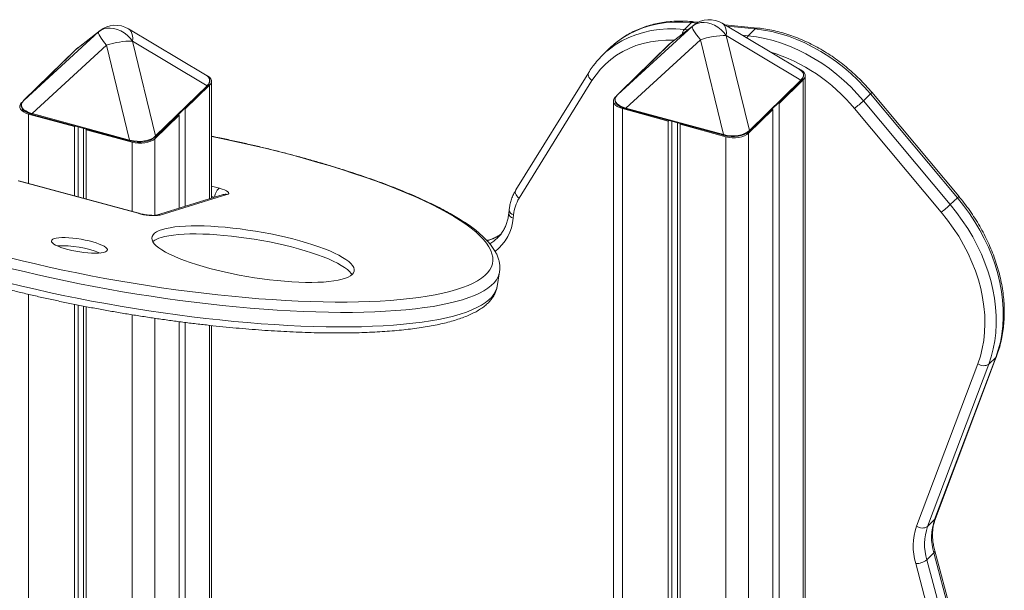
# Model space of a CAD drawing. Units: millimetres. Extents: x -5664 to 10537, y -6023 to 2681.
# Drawn here: x 5399 to 5988, y -2498 to -2157 of the extents above; entities that cross this region are included whole.
import ezdxf

# ---------------------------------------------------------------- set-up
doc = ezdxf.new("R2010")
doc.units = ezdxf.units.MM

msp = doc.modelspace()

# ---------------------------------------------------------------- linework, layer by layer
at = {"color": 7, "linetype": 'Continuous', "lineweight": 15}
for p, q in [((5800.68, -2158.58), (5796.48, -2162.68)), ((5804.85, -2158.32), (5801.95, -2158.03)), ((5401.95, -2204.9), (5446.48, -2164.14)), ((5446.48, -2164.14), (5432.71, -2174.87)), ((5447.42, -2163.34), (5433.48, -2174.2)), ((5510.4, -2189.79), (5464.33, -2162.29)), ((5756.64, -2201.58), (5801.17, -2160.82)), ((5801.17, -2160.82), (5787.4, -2171.55)), ((5802.11, -2160.02), (5788.17, -2170.88)), ((5865.09, -2186.47), (5819.02, -2158.97)), ((5840.03, -2161.81), (5820.55, -2159.88)), ((5838.76, -2162.36), (5834.56, -2166.46)), ((5466.81, -2169.66), (5480.57, -2226.27)), ((5511.34, -2196.24), (5466.81, -2169.66)), ((5805.97, -2168.82), (5761.44, -2209.58)), ((5819.74, -2225.42), (5805.97, -2168.82)), ((5821.49, -2166.34), (5835.26, -2222.95)), ((5866.02, -2192.92), (5821.49, -2166.34)), ((5432.71, -2174.88), (5401.94, -2204.91)), ((5432.71, -2174.87), (5401.95, -2204.9)), ((5451.28, -2172.14), (5406.75, -2212.89)), ((5433.18, -2174.37), (5418.71, -2188.49)), ((5432.71, -2174.88), (5432.71, -2174.87)), ((5465.05, -2228.74), (5451.28, -2172.14)), ((5751.77, -2173.91), (5747.57, -2178.01)), ((5787.39, -2171.56), (5756.63, -2201.59)), ((5787.4, -2171.55), (5756.64, -2201.58)), ((5787.87, -2171.05), (5773.4, -2185.18)), ((5787.39, -2171.56), (5787.4, -2171.55)), ((5773.4, -2185.18), (5773.44, -2185.18)), ((5773.4, -2185.18), (5773.4, -2185.22)), ((5414.98, -2192.14), (5401.64, -2205.15)), ((5415.01, -2192.15), (5414.98, -2192.14)), ((5418.71, -2188.49), (5418.75, -2188.5)), ((5418.71, -2188.49), (5418.71, -2188.54)), ((5513.93, -2263.42), (5513.93, -2193.6)), ((5739.34, -2188.28), (5695.77, -2258.5)), ((5741.25, -2193.2), (5697.68, -2263.42)), ((5769.67, -2188.82), (5756.33, -2201.83)), ((5769.7, -2188.83), (5769.67, -2188.82)), ((5835.26, -2222.95), (5866.02, -2192.92)), ((5835.27, -2223.38), (5866.03, -2193.35)), ((5853, -2206.81), (5867.47, -2192.69)), ((5868.62, -3133.55), (5868.62, -2190.28)), ((5480.57, -2226.27), (5511.34, -2196.24)), ((5480.58, -2226.7), (5511.34, -2196.67)), ((5498.31, -2210.13), (5512.78, -2196.01)), ((5401.94, -2204.91), (5401.95, -2204.9)), ((5754.04, -2205.34), (5754.04, -2850.05)), ((5756.63, -2201.59), (5756.64, -2201.58)), ((5907.6, -2201.15), (5903.4, -2205.25)), ((5903.4, -2205.25), (5955.3, -2267.25)), ((5959.5, -2263.15), (5907.6, -2201.15)), ((5960.29, -2262.22), (5908.38, -2200.21)), ((5497.72, -2209.97), (5498.31, -2210.13)), ((5498.31, -2210.13), (5498.31, -2268.22)), ((5759.38, -2209.9), (5786.79, -2217.35)), ((5761.44, -2209.58), (5819.74, -2225.42)), ((5761.48, -2210.04), (5819.77, -2225.89)), ((5834.8, -2224.57), (5849.26, -2210.45)), ((5849.26, -2210.45), (5848.68, -2210.29)), ((5848.9, -2210.07), (5848.9, -2210.35)), ((5849.26, -2210.45), (5849.26, -3128.39)), ((5852.41, -2206.65), (5853, -2206.81)), ((5853, -2206.81), (5853, -3124.27)), ((5949.92, -2271.8), (5898.01, -2209.8)), ((5404.69, -2213.22), (5432.1, -2220.67)), ((5406.75, -2212.89), (5465.05, -2228.74)), ((5406.79, -2213.36), (5465.09, -2229.21)), ((5480.11, -2227.89), (5494.58, -2213.77)), ((5494.58, -2213.77), (5493.99, -2213.61)), ((5494.21, -2213.39), (5494.21, -2213.67)), ((5494.58, -2213.77), (5494.58, -2269.37)), ((5786.79, -2217.35), (5787.14, -2217.02)), ((5786.79, -2217.35), (5786.79, -2792.42)), ((5432.1, -2220.67), (5432.45, -2220.34)), ((5432.1, -2220.67), (5432.1, -2261.98)), ((5434.27, -2220.83), (5434.27, -2262.56)), ((5437.56, -2221.72), (5437.56, -2263.46)), ((5439.52, -2222.26), (5439.18, -2222.59)), ((5439.18, -2222.59), (5466.6, -2230.04)), ((5439.18, -2222.59), (5439.18, -2263.9)), ((5788.95, -2217.51), (5788.95, -2792.46)), ((5792.25, -2218.4), (5792.25, -2793.2)), ((5794.21, -2218.94), (5793.87, -2219.27)), ((5793.87, -2219.27), (5821.29, -2226.72)), ((5793.87, -2219.27), (5793.87, -2793.86)), ((5470.08, -2272.45), (5398.44, -2252.98)), ((5470.59, -2272.44), (5398.95, -2252.97)), ((5520.94, -2261.26), (5481.04, -2273.54)), ((5523.21, -2261.24), (5483.3, -2273.51)), ((5959.5, -2263.15), (5955.3, -2267.25)), ((5691.77, -2270.46), (5691.55, -2272.52)), ((5694.41, -2273.27), (5694.19, -2275.32)), ((5684.74, -2287.19), (5684.86, -2287.07)), ((5684.57, -2316.14), (5686.01, -2307.49)), ((5686.01, -2307.49), (5686, -2307.53)), ((5684.56, -2316.18), (5684.57, -2316.14)), ((5432.1, -2326.79), (5432.1, -2621.8)), ((5434.27, -2327.22), (5434.27, -2623.73)), ((5437.56, -2327.86), (5437.56, -2626.68)), ((5439.18, -2328.18), (5439.18, -2628.13)), ((5494.58, -2337.14), (5494.58, -2706.53)), ((5498.31, -2337.63), (5498.31, -2717.89)), ((5513.93, -2765.44), (5513.93, -2339.47)), ((5945.92, -2455.36), (5982.47, -2358.45)), ((5946.4, -2454.64), (5982.95, -2357.72)), ((5982.47, -2358.45), (5978.27, -2362.55)), ((5935.18, -2459.25), (5971.74, -2362.33)), ((5978.27, -2362.55), (5941.72, -2459.46)), ((5945.92, -2455.36), (5941.72, -2459.46)), ((5945.42, -2475.24), (5941.22, -2479.34)), ((5959.01, -2526.1), (5945.42, -2475.24)), ((5959.58, -2524.8), (5945.99, -2473.94)), ((5948.22, -2532.47), (5934.63, -2481.61)), ((5941.22, -2479.34), (5954.81, -2530.2))]:
    msp.add_line(p, q, dxfattribs=at)
at = {"color": 8, "linetype": 'Continuous', "lineweight": 15}
for p, q in [((5803.78, -2158.89), (5800.68, -2158.58)), ((5446.48, -2164.14), (5447.42, -2163.34)), ((5796.48, -2162.68), (5798.45, -2162.87)), ((5801.17, -2160.82), (5802.11, -2160.02)), ((5838.76, -2162.36), (5821.9, -2160.68)), ((5830.97, -2166.1), (5834.56, -2166.46)), ((5867.47, -2192.69), (5867.47, -3133.09)), ((5512.78, -2196.01), (5512.78, -2263.77)), ((5759.38, -2209.9), (5759.38, -2844.84)), ((5404.69, -2213.22), (5404.69, -2254.52)), ((5480.11, -2227.89), (5480.11, -2273.64)), ((5821.29, -2226.72), (5821.29, -3555.33)), ((5834.8, -2224.57), (5834.8, -3592.66)), ((5466.6, -2230.04), (5466.6, -2271.35)), ((5513.93, -2256.17), (5518.75, -2257.48)), ((5515.58, -2262.91), (5513.93, -2262.47)), ((5404.69, -2320.83), (5404.69, -2597.28)), ((5466.6, -2333.04), (5466.6, -2652.82)), ((5480.11, -2335.13), (5480.11, -2669.77)), ((5512.78, -2339.35), (5512.78, -2761.93))]:
    msp.add_line(p, q, dxfattribs=at)
at = {"color": 8, "linetype": 'Continuous', "lineweight": 15, "flags": 128}
for points in [[(5800.68, -2158.58), (5795.57, -2158.24), (5790.54, -2158.25), (5785.61, -2158.6), (5780.81, -2159.29), (5776.15, -2160.33), (5771.66, -2161.7), (5767.36, -2163.41), (5763.26, -2165.43), (5759.38, -2167.77), (5755.74, -2170.42), (5752.35, -2173.35), (5751.77, -2173.91)], [(5466.81, -2169.66), (5466.88, -2167.96), (5466.75, -2166.41), (5466.42, -2165.03), (5465.88, -2163.86), (5465.15, -2162.93), (5464.33, -2162.29)], [(5751.75, -2174.35), (5755.18, -2171.87), (5759.06, -2169.53), (5763.16, -2167.51), (5767.46, -2165.8), (5771.95, -2164.43), (5776.61, -2163.39), (5781.41, -2162.7), (5786.34, -2162.35), (5791.37, -2162.34), (5796.48, -2162.68)], [(5821.49, -2166.34), (5821.57, -2164.64), (5821.44, -2163.09), (5821.1, -2161.71), (5820.57, -2160.54), (5819.84, -2159.61), (5819.02, -2158.97)], [(5790.48, -2169.08), (5790.09, -2169.07), (5785.34, -2169.07), (5780.69, -2169.41), (5776.16, -2170.06), (5771.76, -2171.04), (5767.52, -2172.34), (5763.45, -2173.95), (5759.58, -2175.86), (5755.92, -2178.07), (5752.48, -2180.57), (5749.28, -2183.34), (5746.33, -2186.38), (5743.65, -2189.67), (5741.25, -2193.2)], [(5741.25, -2193.2), (5740.53, -2192.56), (5739.93, -2191.86), (5739.46, -2191.13), (5739.16, -2190.39), (5739.02, -2189.66), (5739.06, -2188.99), (5739.27, -2188.39), (5739.34, -2188.28)], [(5761.48, -2210.04), (5761.44, -2210.02), (5761.41, -2209.97), (5761.4, -2209.89), (5761.4, -2209.79), (5761.41, -2209.68), (5761.44, -2209.58)], [(5406.79, -2213.36), (5406.75, -2213.34), (5406.72, -2213.29), (5406.71, -2213.21), (5406.71, -2213.11), (5406.72, -2213), (5406.75, -2212.89)], [(5392.88, -2298.81), (5400.77, -2300.77), (5408.78, -2302.68), (5416.91, -2304.54), (5425.12, -2306.33), (5433.42, -2308.05), (5441.79, -2309.71), (5450.21, -2311.3), (5458.67, -2312.81), (5467.15, -2314.25), (5475.64, -2315.61), (5484.13, -2316.89), (5492.61, -2318.09), (5501.05, -2319.2), (5509.45, -2320.22), (5517.79, -2321.16), (5526.05, -2322.01), (5534.23, -2322.77), (5542.31, -2323.43), (5550.27, -2324.01), (5558.1, -2324.48), (5565.8, -2324.86), (5573.34, -2325.15), (5580.72, -2325.34), (5587.92, -2325.44), (5594.93, -2325.43), (5601.73, -2325.33), (5608.33, -2325.14), (5614.7, -2324.84), (5620.84, -2324.45), (5626.73, -2323.97), (5632.36, -2323.39), (5637.74, -2322.72), (5642.84, -2321.96), (5647.65, -2321.1), (5652.18, -2320.16), (5656.42, -2319.13), (5660.34, -2318.01), (5663.96, -2316.81), (5667.26, -2315.52), (5670.24, -2314.16), (5672.89, -2312.71), (5675.22, -2311.2), (5677.2, -2309.6), (5678.85, -2307.94), (5680.15, -2306.21), (5681.12, -2304.42), (5681.73, -2302.56), (5682, -2300.65), (5681.93, -2298.68), (5681.51, -2296.65), (5680.74, -2294.58), (5679.63, -2292.46), (5678.17, -2290.31), (5676.38, -2288.11), (5674.25, -2285.88), (5671.78, -2283.61), (5668.99, -2281.33), (5665.87, -2279.01), (5662.43, -2276.68), (5658.67, -2274.33), (5654.61, -2271.97), (5650.25, -2269.6), (5645.59, -2267.23), (5640.65, -2264.86), (5635.43, -2262.49), (5629.95, -2260.14), (5624.2, -2257.79), (5618.2, -2255.46), (5611.96, -2253.15), (5605.49, -2250.86), (5598.8, -2248.6), (5591.91, -2246.37), (5584.81, -2244.17), (5577.53, -2242.02), (5570.08, -2239.9), (5562.47, -2237.83), (5554.72, -2235.82), (5546.82, -2233.85), (5538.81, -2231.94), (5530.69, -2230.08), (5522.47, -2228.29), (5514.17, -2226.57), (5513.93, -2226.52)], [(5465.09, -2229.21), (5465.05, -2229.18), (5465.02, -2229.13), (5465.01, -2229.05), (5465.01, -2228.96), (5465.02, -2228.85), (5465.05, -2228.74)], [(5819.77, -2225.89), (5819.74, -2225.86), (5819.71, -2225.81), (5819.69, -2225.73), (5819.69, -2225.64), (5819.71, -2225.53), (5819.74, -2225.42)], [(5518.75, -2257.48), (5518.31, -2257.71), (5517.85, -2258.11), (5517.4, -2258.67), (5516.97, -2259.37), (5516.58, -2260.18), (5516.24, -2261.07), (5515.96, -2262.01), (5515.78, -2262.85)], [(5697.68, -2263.42), (5696.96, -2262.78), (5696.36, -2262.08), (5695.89, -2261.35), (5695.59, -2260.61), (5695.45, -2259.89), (5695.49, -2259.21), (5695.71, -2258.61), (5695.77, -2258.5)], [(5470.59, -2272.43), (5470.49, -2272.41), (5470.08, -2272.45)], [(5686, -2307.53), (5685.8, -2308.45), (5685.14, -2310.32), (5684.13, -2312.13), (5682.77, -2313.87), (5681.08, -2315.54), (5679.05, -2317.14), (5676.68, -2318.67), (5673.99, -2320.13), (5670.97, -2321.51), (5667.63, -2322.8), (5663.97, -2324.02), (5660, -2325.15), (5655.73, -2326.19), (5651.16, -2327.15), (5646.3, -2328.02), (5641.17, -2328.79), (5635.76, -2329.48), (5630.08, -2330.07), (5624.15, -2330.57), (5617.98, -2330.97), (5611.57, -2331.28), (5604.93, -2331.49), (5598.09, -2331.61), (5591.04, -2331.63), (5583.79, -2331.55), (5576.37, -2331.37), (5568.78, -2331.1), (5561.04, -2330.74), (5553.15, -2330.28), (5545.13, -2329.72), (5536.99, -2329.07), (5528.75, -2328.33), (5520.43, -2327.5), (5512.02, -2326.58), (5503.55, -2325.57), (5495.03, -2324.47), (5486.48, -2323.29), (5477.9, -2322.02), (5469.31, -2320.68), (5460.74, -2319.25), (5452.18, -2317.75), (5443.65, -2316.18), (5435.17, -2314.53), (5426.76, -2312.81), (5418.42, -2311.03), (5410.16, -2309.19), (5402.01, -2307.28), (5393.98, -2305.32)], [(5392.54, -2313.97), (5400.58, -2315.93), (5408.73, -2317.84), (5416.98, -2319.68), (5425.32, -2321.46), (5433.74, -2323.18), (5442.21, -2324.83), (5450.74, -2326.4), (5459.3, -2327.9), (5467.88, -2329.33), (5476.46, -2330.67), (5485.04, -2331.94), (5493.59, -2333.12), (5502.11, -2334.22), (5510.58, -2335.23), (5518.99, -2336.15), (5527.32, -2336.98), (5535.56, -2337.72), (5543.69, -2338.37), (5551.71, -2338.93), (5559.6, -2339.39), (5567.34, -2339.76), (5574.93, -2340.03), (5582.36, -2340.2), (5589.6, -2340.28), (5596.65, -2340.26), (5603.5, -2340.14), (5610.13, -2339.93), (5616.54, -2339.62), (5622.72, -2339.22), (5628.65, -2338.72), (5634.32, -2338.13), (5639.73, -2337.45), (5644.87, -2336.67), (5649.72, -2335.8), (5654.29, -2334.84), (5658.56, -2333.8), (5662.53, -2332.67), (5666.19, -2331.45), (5669.53, -2330.16), (5672.55, -2328.78), (5675.25, -2327.33), (5677.61, -2325.8), (5679.64, -2324.19), (5681.34, -2322.52), (5682.69, -2320.78), (5683.7, -2318.97), (5684.37, -2317.1), (5684.56, -2316.18)], [(5982.47, -2358.45), (5982.84, -2357.95), (5982.95, -2357.72)], [(5945.92, -2455.36), (5946.29, -2454.87), (5946.4, -2454.64)]]:
    msp.add_lwpolyline(points, dxfattribs=at)
at = {"color": 7, "linetype": 'Continuous', "lineweight": 15, "flags": 128}
for points in [[(5821.49, -2166.34), (5820.02, -2164.49), (5818.33, -2162.82), (5816.46, -2161.38), (5814.46, -2160.2), (5812.38, -2159.32), (5810.28, -2158.74), (5808.2, -2158.5), (5806.21, -2158.6), (5804.34, -2159.02), (5802.64, -2159.77), (5801.17, -2160.82)], [(5451.28, -2172.14), (5450.09, -2170.64), (5449.04, -2169.23), (5448.13, -2167.94), (5447.41, -2166.81), (5446.87, -2165.84), (5446.53, -2165.06), (5446.4, -2164.49), (5446.48, -2164.14)], [(5466.81, -2169.66), (5465.33, -2167.81), (5463.64, -2166.14), (5461.77, -2164.7), (5459.77, -2163.52), (5457.69, -2162.64), (5455.59, -2162.06), (5453.52, -2161.82), (5451.52, -2161.91), (5449.65, -2162.34), (5447.96, -2163.09), (5446.48, -2164.14)], [(5805.97, -2168.82), (5804.78, -2167.32), (5803.72, -2165.91), (5802.82, -2164.62), (5802.1, -2163.49), (5801.56, -2162.52), (5801.22, -2161.74), (5801.09, -2161.17), (5801.17, -2160.82)], [(5907.6, -2201.15), (5903.89, -2196.93), (5899.98, -2192.88), (5895.89, -2189.03), (5891.64, -2185.39), (5887.23, -2181.97), (5882.68, -2178.78), (5878.02, -2175.84), (5873.26, -2173.16), (5868.42, -2170.74), (5863.52, -2168.61), (5858.57, -2166.76), (5853.61, -2165.2), (5848.63, -2163.95), (5843.68, -2163), (5838.76, -2162.36)], [(5789.32, -2169.99), (5788.95, -2170.21), (5787.87, -2171.05)], [(5834.56, -2166.46), (5839.48, -2167.1), (5844.43, -2168.05), (5849.4, -2169.3), (5854.37, -2170.86), (5859.32, -2172.71), (5864.22, -2174.84), (5869.06, -2177.26), (5873.82, -2179.94), (5878.48, -2182.88), (5883.03, -2186.07), (5887.44, -2189.49), (5891.69, -2193.13), (5895.78, -2196.98), (5899.69, -2201.03), (5903.4, -2205.25)], [(5434.63, -2173.31), (5434.26, -2173.53), (5433.18, -2174.37)], [(5867.47, -2192.69), (5868.21, -2191.75), (5868.58, -2190.76), (5868.57, -2189.75), (5868.17, -2188.76), (5867.41, -2187.83), (5866.32, -2187), (5864.92, -2186.28), (5864.53, -2186.13)], [(5512.78, -2196.01), (5513.52, -2195.07), (5513.89, -2194.08), (5513.88, -2193.07), (5513.49, -2192.08), (5512.73, -2191.15), (5511.63, -2190.31), (5510.24, -2189.6), (5509.84, -2189.45)], [(5755.2, -2202.94), (5754.46, -2203.87), (5754.09, -2204.87), (5754.1, -2205.88), (5754.49, -2206.86), (5755.25, -2207.8), (5756.35, -2208.63), (5757.74, -2209.34), (5759.38, -2209.9)], [(5400.51, -2206.26), (5399.77, -2207.19), (5399.4, -2208.19), (5399.41, -2209.2), (5399.8, -2210.18), (5400.56, -2211.12), (5401.66, -2211.95), (5403.05, -2212.66), (5404.69, -2213.22)], [(5466.6, -2230.04), (5468.41, -2230.43), (5470.34, -2230.62), (5472.3, -2230.61), (5474.22, -2230.41), (5476.02, -2230.02), (5477.65, -2229.45), (5479.03, -2228.74), (5480.11, -2227.89)], [(5821.29, -2226.72), (5823.1, -2227.11), (5825.02, -2227.3), (5826.99, -2227.29), (5828.91, -2227.09), (5830.71, -2226.7), (5832.34, -2226.13), (5833.72, -2225.42), (5834.8, -2224.57)], [(5518.75, -2257.48), (5520.4, -2257.98), (5521.8, -2258.51), (5522.93, -2259.05), (5523.72, -2259.58), (5524.16, -2260.08), (5524.22, -2260.54), (5523.9, -2260.93), (5523.21, -2261.24)], [(5982.47, -2358.45), (5983.97, -2353.97), (5985.18, -2349.34), (5986.07, -2344.56), (5986.66, -2339.65), (5986.94, -2334.64), (5986.9, -2329.53), (5986.55, -2324.35), (5985.89, -2319.11), (5984.92, -2313.84), (5983.65, -2308.55), (5982.07, -2303.25), (5980.2, -2297.98), (5978.04, -2292.75), (5975.6, -2287.57), (5972.88, -2282.46), (5969.9, -2277.45), (5966.67, -2272.55), (5963.2, -2267.78), (5959.5, -2263.15)], [(5955.3, -2267.25), (5959, -2271.88), (5962.47, -2276.65), (5965.7, -2281.55), (5968.68, -2286.56), (5971.4, -2291.67), (5973.84, -2296.85), (5976, -2302.08), (5977.87, -2307.35), (5979.45, -2312.65), (5980.72, -2317.94), (5981.69, -2323.21), (5982.35, -2328.45), (5982.7, -2333.63), (5982.74, -2338.74), (5982.46, -2343.75), (5981.87, -2348.66), (5980.98, -2353.44), (5979.77, -2358.07), (5978.27, -2362.55)], [(5971.74, -2362.33), (5973.24, -2357.84), (5974.42, -2353.18), (5975.28, -2348.37), (5975.81, -2343.43), (5976, -2338.38), (5975.87, -2333.23), (5975.41, -2328.01), (5974.62, -2322.74), (5973.5, -2317.44), (5972.06, -2312.13), (5970.31, -2306.84), (5968.24, -2301.57), (5965.88, -2296.36), (5963.22, -2291.22), (5960.29, -2286.18), (5957.09, -2281.25), (5953.62, -2276.45), (5949.92, -2271.8)], [(5484.6, -2282.1), (5482.72, -2282.77), (5481.17, -2283.52), (5479.94, -2284.34), (5479.05, -2285.24), (5478.5, -2286.2), (5478.3, -2287.22), (5478.45, -2288.3), (5478.94, -2289.43), (5479.77, -2290.6), (5480.94, -2291.8), (5482.45, -2293.04), (5484.27, -2294.29), (5486.41, -2295.56), (5488.85, -2296.84), (5491.57, -2298.12), (5494.57, -2299.39), (5497.82, -2300.64), (5501.3, -2301.88), (5505, -2303.08), (5508.89, -2304.25), (5512.95, -2305.37), (5517.16, -2306.45), (5521.49, -2307.47), (5525.93, -2308.44), (5530.43, -2309.33), (5534.99, -2310.15), (5539.57, -2310.9), (5544.14, -2311.57), (5548.68, -2312.15), (5553.17, -2312.64), (5557.57, -2313.05), (5561.86, -2313.36), (5566.03, -2313.58), (5570.03, -2313.7), (5573.86, -2313.72), (5577.49, -2313.65), (5580.89, -2313.48), (5584.06, -2313.21), (5586.96, -2312.85), (5589.59, -2312.4), (5591.93, -2311.86), (5593.96, -2311.24), (5595.68, -2310.53), (5597.07, -2309.74), (5598.13, -2308.88), (5598.85, -2307.95), (5599.22, -2306.96), (5599.25, -2305.91), (5598.93, -2304.81), (5598.27, -2303.66), (5597.27, -2302.47), (5595.93, -2301.25), (5594.26, -2300), (5592.28, -2298.74), (5589.99, -2297.47), (5587.41, -2296.19), (5584.55, -2294.91), (5581.42, -2293.65), (5578.05, -2292.41), (5574.46, -2291.19), (5570.66, -2290), (5566.69, -2288.85), (5562.55, -2287.75), (5558.27, -2286.7), (5553.88, -2285.7), (5549.41, -2284.77), (5544.88, -2283.91), (5540.31, -2283.13), (5535.73, -2282.42), (5531.17, -2281.8), (5526.65, -2281.26), (5522.21, -2280.81), (5517.85, -2280.45), (5513.62, -2280.19), (5509.53, -2280.02), (5505.61, -2279.95), (5501.88, -2279.97), (5498.36, -2280.09), (5495.08, -2280.31), (5492.04, -2280.62), (5489.27, -2281.03), (5486.79, -2281.52), (5484.6, -2282.1)], [(5420.02, -2287.57), (5419.1, -2287.94), (5418.51, -2288.4), (5418.28, -2288.92), (5418.4, -2289.51), (5418.88, -2290.13), (5419.71, -2290.8), (5420.86, -2291.47), (5422.31, -2292.16), (5424.03, -2292.83), (5425.99, -2293.47), (5428.14, -2294.08), (5430.44, -2294.64), (5432.83, -2295.13), (5435.27, -2295.55), (5437.71, -2295.88), (5440.09, -2296.12), (5442.36, -2296.27), (5444.48, -2296.32), (5446.39, -2296.27), (5448.06, -2296.13), (5449.46, -2295.88), (5450.54, -2295.55), (5451.3, -2295.13), (5451.71, -2294.64), (5451.76, -2294.08), (5451.46, -2293.48), (5450.81, -2292.83), (5449.82, -2292.16), (5448.51, -2291.47), (5446.92, -2290.8), (5445.08, -2290.14), (5443.02, -2289.51), (5440.79, -2288.92), (5438.43, -2288.4), (5436.01, -2287.94), (5433.56, -2287.57), (5431.15, -2287.28), (5428.82, -2287.08), (5426.62, -2286.98), (5424.6, -2286.98), (5422.8, -2287.08), (5421.26, -2287.28), (5420.02, -2287.57)], [(5597.89, -2309.12), (5597.47, -2308.46), (5596.47, -2307.28), (5595.13, -2306.06), (5593.47, -2304.81), (5591.48, -2303.55), (5589.19, -2302.27), (5586.61, -2300.99), (5583.75, -2299.72), (5580.62, -2298.46), (5577.26, -2297.21), (5573.66, -2295.99), (5569.87, -2294.8), (5565.89, -2293.66), (5561.75, -2292.55), (5557.47, -2291.5), (5553.09, -2290.51), (5548.61, -2289.58), (5544.08, -2288.72), (5539.51, -2287.94), (5534.93, -2287.23), (5530.37, -2286.6), (5525.85, -2286.07), (5521.41, -2285.62), (5517.06, -2285.26), (5512.82, -2284.99), (5508.74, -2284.83), (5504.82, -2284.75), (5501.09, -2284.78), (5497.57, -2284.9), (5494.28, -2285.12), (5491.24, -2285.43), (5488.47, -2285.83), (5485.99, -2286.33), (5483.8, -2286.91)]]:
    msp.add_lwpolyline(points, dxfattribs=at)
at = {"color": 8, "linetype": 'Continuous', "lineweight": 15}
for centre, radius, start, end in [((5801.88, -2159.62), 1.59, 87.56789, 138.95057), ((5800.97, -2166.67), 6, 138.35876, 168.76692), ((5839.96, -2163.4), 1.59, 87.58912, 138.97808), ((5837.96, -2169.7), 4.7, 136.38429, 155.17254), ((5816.87, -2276.4), 104.98, 39.37594, 72.98818), ((5865.78, -2193.14), 0.332, 320.45137, 41.7672), ((5511.09, -2196.46), 0.333, 320.47584, 41.74168), ((5906.22, -2199.2), 2.38, 305.1405, 334.81066), ((5835.01, -2223.17), 0.332, 320.45137, 41.7672), ((5480.33, -2226.49), 0.333, 320.47584, 41.74168), ((5522.13, -2265.14), 4.06, 74.45392, 106.91287), ((5958.13, -2261.2), 2.38, 305.12606, 334.81277), ((5482.22, -2277.42), 4.06, 74.45137, 106.88419), ((5666.5, -2273.12), 27.78, 307.49653, 355.4442), ((5694.78, -2272.12), 3.25, 186.95192, 259.53726), ((5695, -2270.07), 3.25, 186.9168, 259.54296), ((5672.19, -2265.36), 24.4, 285.28344, 307.84938), ((5668.65, -2270.45), 23.22, 299.76237, 313.85452), ((5944.67, -2474.13), 1.33, 304.13998, 8.11749)]:
    msp.add_arc(centre, radius, start, end, dxfattribs=at)
at = {"color": 7, "linetype": 'Continuous', "lineweight": 15}
for centre, radius, start, end in [((5811.33, -2171.85), 15, 59.16985, 127.94004), ((5456.64, -2175.17), 15, 59.16985, 127.94004), ((5465.55, -2211.74), 42.09, 88.28437, 109.81058), ((5820.23, -2208.42), 42.09, 88.2843, 109.81065), ((5783.76, -2215.1), 51.82, 128.15475, 140.41487), ((5860.25, -2159.7), 62.74, 307.00412, 313.4458), ((5465.1, -2229.1), 0.106, 259.93818, 324.75205), ((5480.39, -2226.49), 0.28, 250.81854, 312.04956), ((5819.79, -2225.78), 0.106, 259.93879, 324.75878), ((5835.08, -2223.17), 0.28, 250.81887, 312.12975), ((5717.55, -2275.49), 23.25, 148.70009, 174.50503), ((5912.14, -2221.68), 62.77, 307.00723, 313.44559), ((5479.04, -2243.47), 30.34, 252.80656, 278.07395), ((5486.82, -2299.1), 12.56, 103.92011, 129.12229), ((5425.13, -2351.29), 59.47, 67.88866, 93.2551), ((5975.16, -2357.6), 5.84, 234.10931, 302.17169), ((5976.71, -2466.07), 32.6, 160.82092, 196.33382), ((5969.83, -2471.3), 36.68, 160.82105, 196.33372), ((5938.61, -2454.52), 5.84, 234.1094, 302.1716), ((5972.51, -2470.17), 32.6, 160.82092, 196.33382), ((5934.68, -2471.07), 10.54, 269.70481, 308.33894)]:
    msp.add_arc(centre, radius, start, end, dxfattribs=at)
for centre, major_axis, ratio, start_param, end_param in [((5446.17, -2183.34), (15.42, -5.43), 0.67667, 2.732408, 2.81846), ((5800.85, -2180.02), (15.42, -5.43), 0.67667, 2.732408, 2.81846), ((5845.22, -2192.07), (22.32, 2.53), 0.353213, 5.870479, 6.717493), ((5490.53, -2195.39), (22.32, 2.53), 0.353213, 5.870479, 6.717493), ((5422.75, -2206.19), (22.33, 1.93), 0.350209, 2.73853, 3.883388), ((5777.44, -2202.87), (22.33, 1.93), 0.350209, 2.73853, 3.883388), ((5821.81, -2214.93), (15.54, -4.73), 0.65653, 4.778482, 5.923339), ((5467.12, -2218.25), (15.54, -4.73), 0.65653, 4.778482, 5.923339), ((5467.12, -2218.59), (15.07, -5.25), 0.669329, 4.816231, 5.961088), ((5821.81, -2215.27), (15.07, -5.25), 0.669329, 4.816231, 5.961088)]:
    msp.add_ellipse(centre, major_axis=major_axis, ratio=ratio, start_param=start_param, end_param=end_param, dxfattribs=at)
for points, knots in [([(5801.95, -2158.03), (5801.11, -2157.96), (5798.7, -2157.74), (5794.75, -2157.61), (5790.16, -2157.72), (5785.64, -2158.13), (5781.24, -2158.82), (5776.95, -2159.79), (5772.8, -2161.05), (5768.8, -2162.58), (5764.96, -2164.38), (5761.3, -2166.43), (5757.84, -2168.74), (5754.6, -2171.25), (5752.63, -2173.11), (5751.67, -2174.02)], [0, 0, 0, 0, 0.043349, 0.124029, 0.204657, 0.285174, 0.365559, 0.445791, 0.525855, 0.605742, 0.68545, 0.764986, 0.844369, 0.92363, 1, 1, 1, 1]), ([(5908.38, -2200.21), (5907.77, -2199.49), (5906, -2197.41), (5902.94, -2194.1), (5899.14, -2190.33), (5895.18, -2186.75), (5891.07, -2183.36), (5886.83, -2180.18), (5882.46, -2177.21), (5877.98, -2174.48), (5873.42, -2171.98), (5868.78, -2169.72), (5864.09, -2167.73), (5859.35, -2165.99), (5854.58, -2164.52), (5849.8, -2163.33), (5845.12, -2162.44), (5841.87, -2162), (5840.21, -2161.83), (5840.03, -2161.81)], [0, 0, 0, 0, 0.034163, 0.098269, 0.162385, 0.226505, 0.29063, 0.354763, 0.418904, 0.483053, 0.547211, 0.611379, 0.675552, 0.739727, 0.8039, 0.868061, 0.932203, 0.992842, 1, 1, 1, 1]), ([(5743.7, -2182.27), (5743.11, -2182.99), (5741.68, -2184.71), (5740.28, -2186.77), (5739.46, -2188.08), (5739.34, -2188.28)], [0, 0, 0, 0, 0.377333, 0.906356, 1, 1, 1, 1]), ([(5866.03, -2193.35), (5866.21, -2193.17), (5866.72, -2192.64), (5867.3, -2191.78), (5867.68, -2190.74), (5867.73, -2189.73), (5867.45, -2188.76), (5866.86, -2187.86), (5866.05, -2187.07), (5865.34, -2186.64), (5865.01, -2186.44)], [0, 0, 0, 0, 0.087285, 0.244905, 0.375031, 0.508736, 0.634809, 0.760169, 0.888962, 1, 1, 1, 1]), ([(5511.34, -2196.67), (5511.53, -2196.49), (5512.03, -2195.96), (5512.61, -2195.1), (5512.99, -2194.06), (5513.04, -2193.05), (5512.76, -2192.08), (5512.17, -2191.18), (5511.36, -2190.39), (5510.65, -2189.96), (5510.33, -2189.76)], [0, 0, 0, 0, 0.087283, 0.244905, 0.375032, 0.508737, 0.63481, 0.760168, 0.888962, 1, 1, 1, 1]), ([(5401.94, -2204.91), (5401.76, -2205.09), (5401.25, -2205.62), (5400.67, -2206.48), (5400.29, -2207.52), (5400.25, -2208.53), (5400.53, -2209.51), (5401.11, -2210.4), (5401.99, -2211.23), (5403.16, -2211.99), (5404.6, -2212.67), (5405.86, -2213.1), (5406.62, -2213.31), (5406.79, -2213.36)], [0, 0, 0, 0, 0.064261, 0.180305, 0.276108, 0.374545, 0.467363, 0.559654, 0.654475, 0.75413, 0.859704, 0.968973, 1, 1, 1, 1]), ([(5756.63, -2201.59), (5756.45, -2201.77), (5755.94, -2202.3), (5755.36, -2203.16), (5754.98, -2204.2), (5754.94, -2205.21), (5755.22, -2206.19), (5755.8, -2207.09), (5756.68, -2207.91), (5757.85, -2208.67), (5759.29, -2209.35), (5760.55, -2209.78), (5761.31, -2210), (5761.48, -2210.04)], [0, 0, 0, 0, 0.06426, 0.180305, 0.276107, 0.374545, 0.467363, 0.559654, 0.654475, 0.754129, 0.859704, 0.968973, 1, 1, 1, 1]), ([(5685.96, -2307.54), (5686.03, -2307.19), (5686.24, -2306.11), (5686.25, -2304.26), (5686.02, -2302.01), (5685.47, -2299.75), (5684.61, -2297.47), (5683.44, -2295.16), (5681.94, -2292.81), (5680.09, -2290.43), (5677.91, -2288.03), (5675.41, -2285.61), (5672.6, -2283.21), (5669.5, -2280.81), (5666.12, -2278.43), (5662.46, -2276.06), (5658.55, -2273.7), (5654.37, -2271.35), (5649.94, -2269.01), (5645.25, -2266.68), (5640.33, -2264.36), (5635.17, -2262.06), (5629.78, -2259.77), (5624.16, -2257.5), (5618.33, -2255.25), (5612.29, -2253.03), (5606.05, -2250.83), (5599.62, -2248.66), (5593.01, -2246.52), (5586.22, -2244.41), (5579.28, -2242.34), (5572.17, -2240.31), (5564.93, -2238.32), (5557.55, -2236.38), (5550.05, -2234.48), (5542.44, -2232.64), (5534.73, -2230.84), (5526.92, -2229.11), (5519.99, -2227.62), (5515.63, -2226.74), (5513.93, -2226.4)], [0, 0, 0, 0, 0.011065, 0.03402, 0.057081, 0.08063, 0.104992, 0.130377, 0.156825, 0.184179, 0.212141, 0.240403, 0.268724, 0.296961, 0.325077, 0.353066, 0.380938, 0.408705, 0.436382, 0.463984, 0.491521, 0.519004, 0.54644, 0.573838, 0.601202, 0.628538, 0.655849, 0.683139, 0.710412, 0.737668, 0.764911, 0.792143, 0.819364, 0.846577, 0.873782, 0.900981, 0.928174, 0.955363, 0.982547, 1, 1, 1, 1]), ([(5258.59, -2245.38), (5258.54, -2245.61), (5258.34, -2246.58), (5258.31, -2248.32), (5258.49, -2250.56), (5259, -2252.81), (5259.81, -2255.09), (5260.94, -2257.4), (5262.39, -2259.74), (5264.19, -2262.12), (5266.32, -2264.52), (5268.78, -2266.93), (5271.55, -2269.34), (5274.61, -2271.74), (5277.96, -2274.12), (5281.57, -2276.5), (5285.45, -2278.86), (5289.59, -2281.21), (5293.99, -2283.55), (5298.64, -2285.88), (5303.53, -2288.2), (5308.66, -2290.51), (5314.02, -2292.8), (5319.6, -2295.07), (5325.4, -2297.32), (5331.41, -2299.55), (5337.62, -2301.75), (5344.03, -2303.93), (5350.62, -2306.07), (5357.38, -2308.18), (5364.3, -2310.26), (5371.39, -2312.29), (5378.61, -2314.29), (5385.97, -2316.24), (5393.46, -2318.14), (5401.05, -2319.99), (5408.75, -2321.79), (5416.54, -2323.54), (5424.41, -2325.23), (5432.35, -2326.86), (5440.34, -2328.42), (5448.38, -2329.92), (5456.45, -2331.36), (5464.54, -2332.72), (5472.64, -2334.02), (5480.74, -2335.24), (5488.83, -2336.39), (5496.88, -2337.46), (5504.9, -2338.46), (5512.88, -2339.37), (5520.78, -2340.2), (5528.62, -2340.96), (5536.37, -2341.63), (5544.03, -2342.21), (5551.58, -2342.71), (5559.01, -2343.13), (5566.32, -2343.46), (5573.49, -2343.7), (5580.51, -2343.85), (5587.37, -2343.92), (5594.06, -2343.89), (5600.57, -2343.78), (5606.9, -2343.58), (5613.03, -2343.29), (5618.96, -2342.92), (5624.68, -2342.45), (5630.18, -2341.89), (5635.46, -2341.25), (5640.51, -2340.52), (5645.32, -2339.69), (5649.89, -2338.78), (5654.21, -2337.77), (5658.28, -2336.66), (5662.1, -2335.46), (5665.67, -2334.16), (5668.97, -2332.74), (5672.01, -2331.21), (5674.76, -2329.55), (5677.22, -2327.77), (5679.36, -2325.86), (5681.15, -2323.85), (5682.58, -2321.75), (5683.64, -2319.58), (5684.29, -2317.72), (5684.46, -2316.58), (5684.52, -2316.19)], [0, 0, 0, 0, 0.003381, 0.013735, 0.024119, 0.0347, 0.04563, 0.057012, 0.068876, 0.081164, 0.093746, 0.106482, 0.119258, 0.132001, 0.14469, 0.157322, 0.1699, 0.182431, 0.19492, 0.207373, 0.219798, 0.232196, 0.244574, 0.256934, 0.269278, 0.281609, 0.293929, 0.306239, 0.318541, 0.330836, 0.343124, 0.355407, 0.367686, 0.37996, 0.392231, 0.404499, 0.416765, 0.429028, 0.44129, 0.45355, 0.465809, 0.478067, 0.490324, 0.502581, 0.514838, 0.527095, 0.539353, 0.551611, 0.56387, 0.57613, 0.588392, 0.600656, 0.612921, 0.625189, 0.637461, 0.649735, 0.662014, 0.674297, 0.686585, 0.698879, 0.711181, 0.72349, 0.735809, 0.748138, 0.76048, 0.772836, 0.78521, 0.797604, 0.810021, 0.822466, 0.834944, 0.847461, 0.860024, 0.872639, 0.885312, 0.898046, 0.910833, 0.923643, 0.936382, 0.948914, 0.961072, 0.972726, 0.983857, 0.994559, 1, 1, 1, 1]), ([(5695.77, -2258.5), (5695.49, -2258.98), (5694.72, -2260.27), (5693.67, -2262.53), (5692.72, -2265.29), (5692.09, -2267.94), (5691.87, -2269.7), (5691.77, -2270.46)], [0, 0, 0, 0, 0.133661, 0.362745, 0.592518, 0.823605, 1, 1, 1, 1]), ([(5982.95, -2357.72), (5983.23, -2356.95), (5984.03, -2354.76), (5985.13, -2351.05), (5986.16, -2346.54), (5986.92, -2341.91), (5987.39, -2337.18), (5987.58, -2332.35), (5987.49, -2327.45), (5987.11, -2322.48), (5986.46, -2317.48), (5985.52, -2312.44), (5984.3, -2307.39), (5982.81, -2302.35), (5981.06, -2297.33), (5979.04, -2292.34), (5976.77, -2287.41), (5974.25, -2282.55), (5971.49, -2277.77), (5968.5, -2273.08), (5965.28, -2268.51), (5962.51, -2264.91), (5960.8, -2262.84), (5960.29, -2262.22)], [0, 0, 0, 0, 0.027018, 0.076634, 0.126308, 0.176071, 0.22592, 0.275846, 0.325839, 0.37589, 0.425992, 0.476131, 0.5263, 0.57649, 0.626699, 0.676917, 0.727142, 0.77737, 0.827599, 0.877829, 0.928057, 0.978286, 1, 1, 1, 1]), ([(5481.03, -2273.54), (5481.03, -2273.54), (5481.03, -2273.54), (5480.75, -2273.59), (5480.2, -2273.65), (5479.36, -2273.68), (5478.26, -2273.65), (5476.93, -2273.57), (5475.46, -2273.41), (5473.91, -2273.17), (5472.4, -2272.88), (5471.3, -2272.62), (5470.73, -2272.47), (5470.59, -2272.44)], [0, 0, 0, 0, 0.040406, 0.11469, 0.198579, 0.293061, 0.396496, 0.506447, 0.620579, 0.737025, 0.854343, 0.963579, 1, 1, 1, 1]), ([(5691.55, -2272.52), (5691.49, -2272.98), (5691.33, -2274.38), (5690.85, -2276.61), (5690.05, -2279.15), (5688.99, -2281.53), (5687.68, -2283.74), (5686.27, -2285.64), (5685.2, -2286.69), (5684.73, -2287.16)], [0, 0, 0, 0, 0.0781712, 0.2347802, 0.3921131, 0.5508434, 0.7111753, 0.8731635, 1, 1, 1, 1]), ([(5686.74, -2284.91), (5686.67, -2284.97), (5685.93, -2285.56), (5684.34, -2286.48), (5681.95, -2287.61), (5679.96, -2288.32), (5678.73, -2288.57), (5678.41, -2288.64)], [0, 0, 0, 0, 0.031669, 0.323335, 0.613143, 0.900299, 1, 1, 1, 1]), ([(5945.99, -2473.94), (5945.86, -2473.42), (5945.47, -2471.87), (5945, -2469.31), (5944.7, -2466.31), (5944.67, -2463.38), (5944.9, -2460.56), (5945.38, -2457.85), (5945.93, -2455.9), (5946.32, -2454.86), (5946.4, -2454.64)], [0, 0, 0, 0, 0.074848, 0.221456, 0.36814, 0.515072, 0.662451, 0.81051, 0.959518, 1, 1, 1, 1])]:
    msp.add_open_spline(points, degree=3, knots=knots, dxfattribs=at)

doc.saveas('drawing.dxf')
